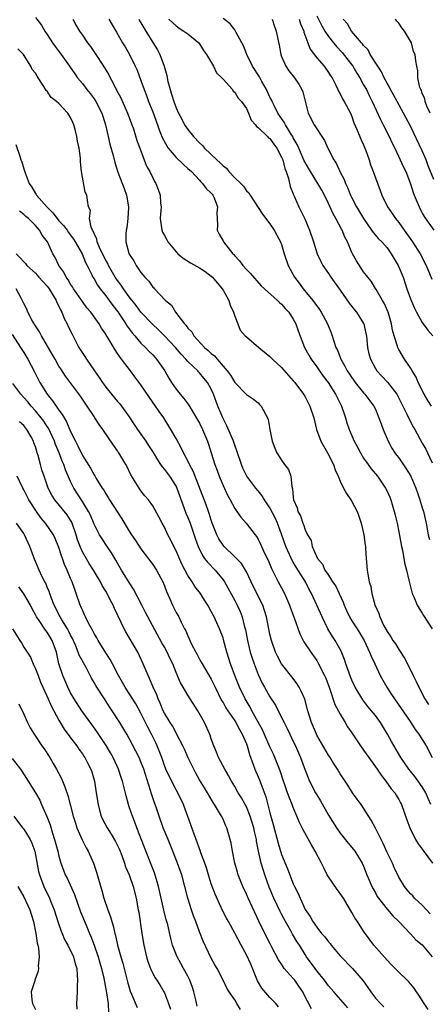
# Model space of a CAD drawing. Units: inches. Extents: x 2553000 to 2556000, y 1545000 to 1548000.
# Drawn here: x 2553102 to 2553172, y 1546209 to 1546377 of the extents above; entities that cross this region are included whole.
import ezdxf

# ---------------------------------------------------------------- set-up
doc = ezdxf.new("R2010")
doc.units = ezdxf.units.IN
doc.header["$MEASUREMENT"] = 0
doc.layers.add('LD25531545_2ft', color=142, linetype='Continuous')

msp = doc.modelspace()

# ---------------------------------------------------------------- linework, layer by layer
at = {"layer": 'LD25531545_2ft'}
for points, elevation in [([(2553105, 1546377.31), (2553106.01, 1546376.01), (2553106.62, 1546375), (2553107, 1546374.43), (2553107.9, 1546373), (2553108.35, 1546372.35), (2553109.37, 1546371), (2553110.8, 1546369), (2553111.7, 1546367.7), (2553112.19, 1546367), (2553113, 1546366.02), (2553113.76, 1546365), (2553114.32, 1546364.32), (2553115, 1546363.41), (2553115.28, 1546363), (2553116.32, 1546361), (2553116.49, 1546360.49), (2553116.96, 1546359), (2553117.42, 1546357), (2553117.71, 1546355.71), (2553118.24, 1546353.76), (2553118.54, 1546352.54), (2553119.07, 1546350.93), (2553120.12, 1546348.12), (2553120.51, 1546347), (2553120.88, 1546345), (2553120.86, 1546344.86), (2553120.78, 1546343), (2553120.58, 1546341.42), (2553120.46, 1546341), (2553120.43, 1546340.43), (2553120.42, 1546339), (2553120.92, 1546337.08), (2553121, 1546336.9), (2553121.79, 1546335.79), (2553122.16, 1546335), (2553123, 1546333.78), (2553123.64, 1546333), (2553124.33, 1546332.33), (2553125, 1546331.3), (2553125.17, 1546331.17), (2553125.31, 1546331), (2553127.19, 1546329), (2553128.23, 1546328.23), (2553128.9, 1546327), (2553130.41, 1546325), (2553130.72, 1546324.72), (2553131, 1546324.28), (2553131.67, 1546323.67), (2553132, 1546323), (2553133.86, 1546321), (2553134.48, 1546320.48), (2553135, 1546319.98), (2553135.56, 1546319.56), (2553135.99, 1546319), (2553137.73, 1546317), (2553138.27, 1546316.27), (2553139, 1546315.02), (2553141, 1546312.96), (2553142.18, 1546312.18), (2553143, 1546311.54), (2553143.25, 1546311.25), (2553143.54, 1546311), (2553144.59, 1546309), (2553144.72, 1546308.72), (2553144.99, 1546307), (2553145.37, 1546305), (2553145.82, 1546303.82), (2553146.19, 1546303), (2553147, 1546301.75), (2553147.51, 1546301), (2553148.18, 1546300.18), (2553148.55, 1546299), (2553148.74, 1546297.26), (2553148.88, 1546296.88), (2553149, 1546295.37), (2553149.05, 1546295), (2553149.64, 1546293.64), (2553149.79, 1546293), (2553150.25, 1546292.25), (2553150.64, 1546291), (2553150.76, 1546290.76), (2553151, 1546289.87), (2553151.43, 1546289), (2553152.03, 1546288.03), (2553152.23, 1546287), (2553153.1, 1546285), (2553154, 1546284), (2553154.4, 1546283), (2553155, 1546282.12), (2553155.71, 1546281), (2553156.23, 1546280.23), (2553156.81, 1546279), (2553157.5, 1546277.5), (2553157.68, 1546277), (2553158.08, 1546276.08), (2553158.61, 1546275), (2553159, 1546274.36), (2553159.88, 1546273), (2553161.08, 1546271), (2553162.02, 1546269), (2553162.29, 1546268.29), (2553162.93, 1546267), (2553163.83, 1546265), (2553164.94, 1546263), (2553165.78, 1546261.78), (2553166.27, 1546261), (2553167.4, 1546259.4), (2553167.66, 1546259), (2553169.03, 1546257), (2553169.81, 1546255.81), (2553170.4, 1546255), (2553171.65, 1546253), (2553172.67, 1546251)], 7778), ([(2553111.35, 1546377), (2553111.94, 1546375.94), (2553112.52, 1546375), (2553113, 1546374.32), (2553113.88, 1546373), (2553114.36, 1546372.36), (2553115.19, 1546371.19), (2553116.63, 1546369), (2553117.5, 1546367.5), (2553117.73, 1546367), (2553118.2, 1546366.2), (2553118.79, 1546365), (2553119.58, 1546363.58), (2553120.72, 1546361), (2553121.32, 1546359.32), (2553121.45, 1546359), (2553121.7, 1546358.3), (2553122.32, 1546356.32), (2553122.79, 1546355), (2553123.95, 1546351.95), (2553124.51, 1546351), (2553125, 1546349.96), (2553125.32, 1546349.32), (2553125.56, 1546349), (2553125.96, 1546347.96), (2553126.3, 1546347), (2553126.35, 1546345.65), (2553126.42, 1546345), (2553126.4, 1546344.4), (2553126.3, 1546343), (2553126.57, 1546341), (2553126.7, 1546340.7), (2553127, 1546340.09), (2553127.4, 1546339.39), (2553127.58, 1546339), (2553129, 1546337.3), (2553129.29, 1546337), (2553130.21, 1546336.21), (2553131.45, 1546335.45), (2553133, 1546334.56), (2553133.96, 1546333.96), (2553135, 1546333.19), (2553135.19, 1546333), (2553136.87, 1546331), (2553137, 1546330.79), (2553138.01, 1546329), (2553138.24, 1546328.24), (2553138.81, 1546327), (2553139, 1546326.36), (2553139.52, 1546325), (2553139.95, 1546323.95), (2553140.79, 1546323), (2553141, 1546322.79), (2553143.1, 1546321), (2553145, 1546319.46), (2553145.43, 1546319), (2553147, 1546317.58), (2553148.19, 1546316.19), (2553149, 1546315.32), (2553149.26, 1546315), (2553150.74, 1546313), (2553151, 1546312.55), (2553151.52, 1546311.52), (2553151.82, 1546311), (2553152.48, 1546309), (2553152.94, 1546307), (2553153.67, 1546305), (2553154.81, 1546303), (2553155.87, 1546301), (2553156.13, 1546300.13), (2553156.66, 1546299), (2553157, 1546298.15), (2553157.56, 1546297), (2553158.07, 1546296.07), (2553158.81, 1546295), (2553159, 1546294.7), (2553159.88, 1546293), (2553160.18, 1546292.18), (2553160.6, 1546291), (2553161.05, 1546289), (2553161.24, 1546287.24), (2553161.29, 1546287), (2553161.33, 1546286.67), (2553161.43, 1546285), (2553161.6, 1546283), (2553161.7, 1546282.3), (2553161.95, 1546281), (2553162.2, 1546280.2), (2553162.41, 1546279), (2553162.92, 1546277.08), (2553163.57, 1546275.57), (2553163.74, 1546275), (2553164.4, 1546273.6), (2553165, 1546272.5), (2553165.63, 1546271.63), (2553165.98, 1546271), (2553166.41, 1546270.41), (2553167, 1546269.42), (2553167.99, 1546267.99), (2553168.49, 1546267), (2553169.45, 1546265), (2553169.98, 1546263.98), (2553170.4, 1546263), (2553171.44, 1546261), (2553172.08, 1546260.08)], 7776), ([(2553117.53, 1546377), (2553118.06, 1546376.06), (2553118.81, 1546374.81), (2553119.83, 1546373), (2553120.29, 1546372.29), (2553121, 1546371.09), (2553122.03, 1546369), (2553122.33, 1546368.33), (2553123, 1546366.57), (2553123.54, 1546365), (2553123.97, 1546363.97), (2553124.3, 1546363), (2553125, 1546361.23), (2553125.82, 1546359), (2553126.12, 1546358.12), (2553126.7, 1546356.7), (2553127.39, 1546355.39), (2553127.66, 1546355), (2553129, 1546353.39), (2553130.23, 1546352.23), (2553131, 1546351.56), (2553131.62, 1546351), (2553133, 1546349.52), (2553133.24, 1546349.24), (2553133.51, 1546349), (2553134.12, 1546348.12), (2553135, 1546347.33), (2553135.14, 1546347.14), (2553135.27, 1546347), (2553135.47, 1546346.53), (2553136.04, 1546345), (2553135.96, 1546343.96), (2553136, 1546343), (2553136.08, 1546341.92), (2553136.02, 1546341), (2553136.34, 1546340.34), (2553137, 1546339.2), (2553137.1, 1546339), (2553138.68, 1546337), (2553138.84, 1546336.84), (2553139, 1546336.62), (2553139.79, 1546335.79), (2553140.38, 1546335), (2553141, 1546334.28), (2553141.66, 1546333.66), (2553143.53, 1546331.53), (2553146.29, 1546329), (2553146.65, 1546328.65), (2553147, 1546328.39), (2553147.62, 1546327.62), (2553148.21, 1546327), (2553149, 1546325.84), (2553149.45, 1546325), (2553149.85, 1546323.85), (2553150.9, 1546321), (2553151.66, 1546319.66), (2553152.02, 1546319), (2553153, 1546317.69), (2553153.47, 1546317), (2553154.11, 1546316.11), (2553154.93, 1546315), (2553156.22, 1546313), (2553156.47, 1546312.47), (2553157.24, 1546311), (2553157.67, 1546309.67), (2553157.93, 1546309), (2553158.14, 1546308.14), (2553158.53, 1546307), (2553159.39, 1546305), (2553159.96, 1546303.96), (2553160.44, 1546303), (2553161, 1546302.11), (2553161.75, 1546301), (2553162.27, 1546300.27), (2553163.35, 1546299), (2553164.75, 1546297), (2553165, 1546296.49), (2553165.45, 1546295.45), (2553165.62, 1546295), (2553166.22, 1546293), (2553166.38, 1546292.38), (2553166.7, 1546291), (2553167, 1546289.55), (2553167.46, 1546287), (2553167.62, 1546286.38), (2553167.88, 1546285), (2553168.03, 1546284.03), (2553168.33, 1546283), (2553168.74, 1546281.26), (2553168.8, 1546280.8), (2553169.21, 1546279.21), (2553169.29, 1546279), (2553169.56, 1546278.44), (2553170.15, 1546277), (2553170.45, 1546276.45), (2553171, 1546275.65), (2553171.23, 1546275.23), (2553172.71, 1546273)], 7774), ([(2553122.65, 1546377), (2553122.76, 1546376.76), (2553123, 1546376.39), (2553123.81, 1546375), (2553125, 1546373.06), (2553125.81, 1546371.81), (2553126.24, 1546371), (2553126.95, 1546369), (2553127.4, 1546367.4), (2553127.46, 1546367), (2553127.6, 1546366.4), (2553127.97, 1546365), (2553128.23, 1546364.23), (2553128.59, 1546363), (2553129, 1546361.87), (2553129.4, 1546361), (2553129.96, 1546359.96), (2553130.45, 1546359), (2553131, 1546358.19), (2553131.95, 1546357), (2553133, 1546355.9), (2553133.49, 1546355.49), (2553133.87, 1546355), (2553135.97, 1546353), (2553136.51, 1546352.51), (2553137, 1546351.98), (2553137.57, 1546351.57), (2553138.02, 1546351), (2553139, 1546349.95), (2553140.02, 1546349), (2553140.5, 1546348.5), (2553141, 1546347.72), (2553141.41, 1546347.41), (2553141.66, 1546347), (2553143.73, 1546343.73), (2553145, 1546342.11), (2553145.72, 1546341), (2553146.16, 1546340.16), (2553146.83, 1546339), (2553147, 1546338.58), (2553147.46, 1546337), (2553148.12, 1546335), (2553149.2, 1546333), (2553149.98, 1546331.98), (2553150.69, 1546331), (2553152.35, 1546329), (2553152.63, 1546328.63), (2553153, 1546328.08), (2553153.47, 1546327.47), (2553153.76, 1546327), (2553154.85, 1546325), (2553155.47, 1546323.47), (2553155.65, 1546323), (2553155.92, 1546322.08), (2553156.28, 1546321), (2553156.52, 1546320.52), (2553157.09, 1546319), (2553157.81, 1546317.81), (2553158.2, 1546317), (2553159.33, 1546315.33), (2553159.58, 1546315), (2553161, 1546313.24), (2553161.23, 1546313), (2553162.75, 1546311), (2553163, 1546310.47), (2553163.62, 1546309), (2553163.97, 1546307.97), (2553164.36, 1546307), (2553165.21, 1546305), (2553165.83, 1546303.83), (2553166.33, 1546303), (2553166.61, 1546302.61), (2553167, 1546302.13), (2553168.28, 1546300.28), (2553169.07, 1546299), (2553169.93, 1546297), (2553170.18, 1546296.18), (2553170.61, 1546295), (2553171, 1546293.65), (2553171.21, 1546293), (2553171.65, 1546291), (2553172, 1546289), (2553172.22, 1546288.22)], 7772), ([(2553127.77, 1546377), (2553128.41, 1546376.41), (2553129, 1546375.9), (2553129.51, 1546375.51), (2553130.34, 1546375), (2553131, 1546374.51), (2553132.86, 1546373), (2553133, 1546372.8), (2553133.66, 1546371.66), (2553134.2, 1546371), (2553135.35, 1546369), (2553135.89, 1546367.89), (2553136.81, 1546367), (2553137, 1546366.77), (2553138.6, 1546365), (2553138.75, 1546364.75), (2553139, 1546364.59), (2553139.57, 1546363.57), (2553140.14, 1546363), (2553141, 1546361.78), (2553141.33, 1546361), (2553141.78, 1546359.78), (2553142.53, 1546359), (2553142.69, 1546358.69), (2553143, 1546358.56), (2553144.6, 1546357), (2553144.79, 1546356.79), (2553145, 1546356.68), (2553145.68, 1546355.68), (2553146.21, 1546355), (2553147, 1546353.5), (2553147.19, 1546353), (2553147.54, 1546351.54), (2553147.76, 1546351), (2553148.18, 1546349.82), (2553148.46, 1546348.46), (2553149, 1546347.22), (2553149.05, 1546347.05), (2553149.16, 1546346.84), (2553149.96, 1546345), (2553150.95, 1546342.95), (2553151.76, 1546341), (2553152.42, 1546339), (2553153.05, 1546337), (2553153.67, 1546335.67), (2553154.02, 1546335), (2553155, 1546333.59), (2553155.38, 1546333), (2553157, 1546330.77), (2553158.55, 1546328.55), (2553159.42, 1546327.42), (2553159.77, 1546327), (2553161, 1546325.06), (2553161.03, 1546325), (2553161.4, 1546323.4), (2553161.46, 1546323), (2553161.65, 1546321), (2553161.91, 1546319.91), (2553162.15, 1546319), (2553163, 1546317.42), (2553163.26, 1546317), (2553164.09, 1546316.09), (2553165.06, 1546315.06), (2553166.68, 1546313), (2553166.79, 1546312.79), (2553167.7, 1546311), (2553168.38, 1546309.62), (2553168.76, 1546308.76), (2553169.44, 1546307.44), (2553169.73, 1546307), (2553171, 1546304.64), (2553171.62, 1546303.62), (2553171.92, 1546303), (2553172.67, 1546301.33)], 7770), ([(2553172.57, 1546311), (2553171.95, 1546311.95), (2553171.31, 1546313), (2553170.31, 1546315), (2553169.94, 1546315.94), (2553169.28, 1546317), (2553169, 1546317.52), (2553168, 1546319), (2553167, 1546320.63), (2553166.87, 1546320.87), (2553166.81, 1546321), (2553166.76, 1546321.24), (2553166.2, 1546323), (2553165.94, 1546323.94), (2553165.78, 1546325), (2553165.2, 1546327), (2553165.14, 1546327.14), (2553164.53, 1546328.53), (2553164.23, 1546329), (2553163.13, 1546330.87), (2553163.04, 1546331.04), (2553162.29, 1546332.29), (2553161.69, 1546333), (2553161, 1546333.92), (2553159.77, 1546335.77), (2553159.09, 1546337), (2553159, 1546337.18), (2553158.23, 1546339), (2553157.81, 1546339.81), (2553157.32, 1546341), (2553157.2, 1546341.2), (2553156.24, 1546343), (2553155.79, 1546343.79), (2553155, 1546345.55), (2553154.31, 1546347), (2553153.85, 1546347.85), (2553153.19, 1546349), (2553151.91, 1546351), (2553151, 1546352.57), (2553150.86, 1546352.86), (2553149.96, 1546355), (2553149.66, 1546355.66), (2553149, 1546356.79), (2553148.89, 1546357), (2553148.69, 1546357.31), (2553147.66, 1546359), (2553147.46, 1546359.46), (2553147, 1546360.08), (2553146.38, 1546361), (2553145.71, 1546362.29), (2553145.37, 1546363), (2553145.26, 1546363.26), (2553145, 1546363.71), (2553144.41, 1546365), (2553143.63, 1546366.37), (2553143.2, 1546367.2), (2553142.06, 1546369), (2553141.06, 1546371), (2553140.5, 1546372.5), (2553140.2, 1546373), (2553139.23, 1546374.77), (2553139.09, 1546375.09), (2553139, 1546375.19), (2553138.23, 1546376.23), (2553137, 1546377.16)], 7768), ([(2553145.4, 1546377), (2553145.77, 1546375.77), (2553146.07, 1546375), (2553146.37, 1546373.63), (2553146.56, 1546372.56), (2553146.87, 1546371), (2553147, 1546370.68), (2553147.71, 1546369), (2553148.22, 1546368.22), (2553149.21, 1546367), (2553149.92, 1546365.92), (2553150.45, 1546365), (2553150.61, 1546364.61), (2553151.56, 1546361), (2553152.57, 1546359), (2553153, 1546358.3), (2553153.87, 1546357), (2553154.31, 1546356.31), (2553154.91, 1546355), (2553155.9, 1546353), (2553156.34, 1546352.34), (2553156.96, 1546351), (2553157.68, 1546349.68), (2553157.92, 1546349), (2553158.27, 1546348.27), (2553158.77, 1546347), (2553159, 1546346.53), (2553159.78, 1546345), (2553160.95, 1546343), (2553162.36, 1546341), (2553162.61, 1546340.61), (2553163.56, 1546339.56), (2553164.1, 1546339), (2553165, 1546337.97), (2553165.72, 1546337), (2553166.9, 1546335), (2553167.72, 1546333), (2553168.38, 1546331), (2553169, 1546329.31), (2553169.68, 1546327.68), (2553170.03, 1546327), (2553171, 1546325.24), (2553171.17, 1546325), (2553171.97, 1546323.97), (2553172.78, 1546323)], 7766), ([(2553150, 1546377), (2553150.23, 1546376.23), (2553150.77, 1546375), (2553150.81, 1546374.81), (2553151.5, 1546373), (2553151.89, 1546371.89), (2553153, 1546370.45), (2553154.26, 1546369), (2553155, 1546367.95), (2553155.35, 1546367.35), (2553155.61, 1546367), (2553156.25, 1546365.75), (2553156.6, 1546365), (2553156.71, 1546364.71), (2553157, 1546364.27), (2553157.4, 1546363.4), (2553157.67, 1546363), (2553158.74, 1546361), (2553159, 1546360.41), (2553159.35, 1546359.35), (2553159.92, 1546358.08), (2553160.53, 1546356.53), (2553161, 1546355.55), (2553161.23, 1546355), (2553161.37, 1546354.63), (2553161.93, 1546353), (2553162.18, 1546352.18), (2553162.64, 1546351), (2553163.8, 1546347.8), (2553164.11, 1546347), (2553165.09, 1546345), (2553165.87, 1546343.87), (2553166.44, 1546343), (2553167, 1546342.32), (2553167.9, 1546341), (2553169.33, 1546339), (2553170.67, 1546337), (2553171.68, 1546335), (2553172.64, 1546332.64)], 7764), ([(2553153, 1546377.57), (2553153.87, 1546375.87), (2553154.37, 1546375), (2553155, 1546374.05), (2553155.83, 1546373), (2553156.35, 1546372.35), (2553157.34, 1546371.34), (2553159.14, 1546369), (2553159.83, 1546367.83), (2553160.35, 1546367), (2553161, 1546365.84), (2553161.47, 1546365), (2553161.97, 1546363.97), (2553162.48, 1546363), (2553163.88, 1546359.88), (2553164.35, 1546359), (2553165.35, 1546357), (2553165.86, 1546355.86), (2553166.3, 1546355), (2553167.26, 1546353), (2553167.79, 1546351.79), (2553168.18, 1546351), (2553169, 1546348.93), (2553169.47, 1546347.47), (2553169.65, 1546347), (2553170.45, 1546345), (2553171, 1546343.92), (2553171.32, 1546343.32), (2553171.53, 1546343), (2553172.99, 1546341)], 7762), ([(2553173, 1546349.65), (2553172.02, 1546352.02), (2553171.65, 1546353), (2553171, 1546354.57), (2553169, 1546358.77), (2553167.82, 1546361), (2553166.7, 1546363), (2553166.11, 1546364.11), (2553165.61, 1546365), (2553165.42, 1546365.43), (2553165, 1546366.12), (2553164.53, 1546367), (2553164.06, 1546368.06), (2553163.4, 1546369), (2553162.13, 1546371), (2553161.77, 1546371.77), (2553161, 1546372.52), (2553160.82, 1546372.82), (2553160.63, 1546373), (2553158.95, 1546375), (2553158.23, 1546376.23), (2553157.48, 1546377)], 7760), ([(2553172.35, 1546361), (2553171.8, 1546362.2), (2553171.51, 1546363), (2553171.45, 1546363.45), (2553171, 1546364.38), (2553170.85, 1546364.85), (2553170.76, 1546365), (2553170.61, 1546365.39), (2553170.27, 1546367), (2553170.22, 1546368.22), (2553170.05, 1546369), (2553169.9, 1546369.9), (2553169.78, 1546371), (2553169.51, 1546371.51), (2553169.14, 1546373), (2553168, 1546375), (2553167.52, 1546375.52), (2553167, 1546376.34), (2553166.67, 1546376.67), (2553166.46, 1546377)], 7758), ([(2553172.44, 1546243), (2553172.01, 1546244.01), (2553171.61, 1546245), (2553171, 1546245.99), (2553170.28, 1546247), (2553169.75, 1546247.75), (2553169, 1546248.69), (2553168.74, 1546249), (2553167.35, 1546251), (2553165.73, 1546253.73), (2553165.06, 1546255), (2553163.85, 1546257), (2553163, 1546258.16), (2553162.35, 1546259), (2553161.73, 1546259.73), (2553160.84, 1546260.84), (2553159.54, 1546263), (2553159, 1546264.2), (2553158.77, 1546264.77), (2553157.98, 1546267), (2553157.74, 1546267.74), (2553157.15, 1546269.15), (2553156.14, 1546271), (2553155.69, 1546271.69), (2553154.9, 1546273), (2553153.91, 1546275), (2553153.04, 1546277), (2553152.12, 1546279), (2553151.69, 1546279.69), (2553151.05, 1546281), (2553149.49, 1546283.49), (2553149, 1546284.34), (2553148.74, 1546284.74), (2553148.36, 1546285.64), (2553147.74, 1546287), (2553147, 1546289.15), (2553146.28, 1546291), (2553145.89, 1546291.89), (2553145, 1546293.63), (2553144.06, 1546295), (2553143.68, 1546295.68), (2553143, 1546296.52), (2553142.59, 1546297), (2553141.07, 1546299), (2553141, 1546299.12), (2553140.38, 1546300.38), (2553140.14, 1546301), (2553139.36, 1546303.36), (2553139, 1546304.32), (2553138.77, 1546305), (2553137.63, 1546307.63), (2553136.97, 1546308.97), (2553136.14, 1546311), (2553135.39, 1546313), (2553135, 1546313.87), (2553134.35, 1546315), (2553133.75, 1546315.75), (2553133, 1546316.66), (2553132.82, 1546316.82), (2553132.68, 1546317), (2553131, 1546318.58), (2553130.66, 1546319), (2553129.86, 1546319.86), (2553128.9, 1546321), (2553127, 1546322.99), (2553125.99, 1546323.99), (2553124.97, 1546324.97), (2553123, 1546327), (2553122.16, 1546328.16), (2553121, 1546329.66), (2553120.01, 1546331), (2553119.61, 1546331.61), (2553119, 1546332.4), (2553118.61, 1546333), (2553117.48, 1546335), (2553117.33, 1546335.33), (2553117, 1546335.89), (2553116.63, 1546336.63), (2553115.94, 1546338.06), (2553115.55, 1546339), (2553115.49, 1546339.49), (2553115, 1546340.42), (2553114.85, 1546340.85), (2553114.74, 1546341), (2553114.5, 1546341.5), (2553114.23, 1546343), (2553114.38, 1546344.38), (2553114.04, 1546345), (2553113.86, 1546346.14), (2553113.78, 1546347), (2553113.49, 1546347.48), (2553112.86, 1546351), (2553112.67, 1546352.67), (2553112.69, 1546353), (2553112.67, 1546353.33), (2553112.46, 1546355), (2553112.18, 1546356.18), (2553112.06, 1546357), (2553111.78, 1546358.22), (2553111.55, 1546359), (2553111.37, 1546359.37), (2553111, 1546360.27), (2553110.69, 1546360.69), (2553110.54, 1546361), (2553109, 1546362.63), (2553108.6, 1546363), (2553107.67, 1546363.67), (2553107, 1546364.71), (2553106.84, 1546364.84), (2553106.44, 1546365.56), (2553105.47, 1546367), (2553105.27, 1546367.27), (2553105, 1546367.8), (2553104.46, 1546368.46), (2553104.2, 1546369), (2553102.96, 1546371), (2553101.98, 1546371.98)], 7780), ([(2553101.66, 1546355.66), (2553102.33, 1546353.67), (2553102.51, 1546353), (2553102.66, 1546352.66), (2553103, 1546351.48), (2553103.13, 1546351.13), (2553103.22, 1546350.78), (2553103.9, 1546349), (2553104.37, 1546348.37), (2553105, 1546347.25), (2553105.1, 1546347.1), (2553105.15, 1546347), (2553106.92, 1546345), (2553107.97, 1546343.97), (2553108.69, 1546343), (2553109, 1546342.63), (2553109.79, 1546341.79), (2553110.38, 1546341), (2553110.63, 1546340.63), (2553111, 1546340.17), (2553111.49, 1546339.49), (2553111.79, 1546339), (2553112.95, 1546337), (2553113.52, 1546335.52), (2553113.8, 1546335), (2553114.62, 1546333.38), (2553114.79, 1546333), (2553115, 1546332.69), (2553115.61, 1546331.61), (2553116.04, 1546331), (2553117, 1546329.79), (2553117.6, 1546329), (2553118.18, 1546328.18), (2553119.07, 1546327.07), (2553120.41, 1546325), (2553120.62, 1546324.62), (2553121.49, 1546323.49), (2553121.94, 1546323), (2553123, 1546321.75), (2553123.78, 1546321), (2553124.35, 1546320.35), (2553125, 1546319.71), (2553125.34, 1546319.34), (2553125.67, 1546319), (2553126.22, 1546318.22), (2553127.06, 1546317), (2553127.74, 1546315.74), (2553128.21, 1546315), (2553129, 1546313.88), (2553129.71, 1546313), (2553130.31, 1546312.31), (2553131.16, 1546311.16), (2553132.67, 1546308.67), (2553133, 1546308.05), (2553133.49, 1546307), (2553134.33, 1546305), (2553134.51, 1546304.51), (2553135, 1546303), (2553135.6, 1546301), (2553135.99, 1546299.99), (2553136.33, 1546299), (2553137, 1546297.46), (2553137.78, 1546295.78), (2553138.22, 1546295), (2553139, 1546293.5), (2553139.38, 1546293), (2553140.02, 1546292.02), (2553140.95, 1546291), (2553142.48, 1546289), (2553142.73, 1546288.73), (2553143, 1546288.29), (2553143.42, 1546287.42), (2553144.09, 1546285.91), (2553144.68, 1546284.68), (2553145.26, 1546283.27), (2553145.87, 1546282.13), (2553146.44, 1546281), (2553147, 1546279.96), (2553147.49, 1546279), (2553148.35, 1546277), (2553148.51, 1546276.51), (2553149.16, 1546274.84), (2553150.11, 1546272.11), (2553150.78, 1546270.78), (2553151.98, 1546269), (2553153, 1546267.54), (2553153.21, 1546267.21), (2553154.33, 1546265), (2553154.53, 1546264.53), (2553155.16, 1546262.84), (2553156.08, 1546260.08), (2553157, 1546258.38), (2553157.85, 1546257), (2553158.27, 1546256.27), (2553159, 1546255.21), (2553160.46, 1546253), (2553161, 1546252.29), (2553161.88, 1546251), (2553163.33, 1546249), (2553163.98, 1546247.98), (2553164.81, 1546247), (2553165.69, 1546245.69), (2553166.32, 1546245), (2553166.56, 1546244.56), (2553167, 1546243.82), (2553167.28, 1546243.28), (2553167.44, 1546243), (2553168.35, 1546240.35), (2553168.88, 1546239), (2553169.84, 1546237), (2553170.28, 1546236.28), (2553171, 1546235.37), (2553171.14, 1546235.14), (2553172.77, 1546233)], 7782), ([(2553172.34, 1546224.34), (2553171, 1546225.83), (2553169.69, 1546227), (2553169.38, 1546227.38), (2553169, 1546227.77), (2553168.45, 1546228.45), (2553167.95, 1546229), (2553167, 1546230.57), (2553166.23, 1546232.23), (2553165.91, 1546233), (2553165, 1546234.82), (2553164.33, 1546236.33), (2553163.97, 1546237), (2553163, 1546238.98), (2553162.3, 1546240.3), (2553161, 1546242.38), (2553160.55, 1546243), (2553159.92, 1546243.92), (2553159.12, 1546245), (2553158.31, 1546246.31), (2553157.82, 1546247), (2553157, 1546248.24), (2553156.55, 1546249), (2553155.76, 1546250.24), (2553155.27, 1546251), (2553155, 1546251.39), (2553153, 1546254.85), (2553152.93, 1546255), (2553152.1, 1546257), (2553151.49, 1546259), (2553150.95, 1546260.95), (2553150.36, 1546262.36), (2553150, 1546263), (2553149.62, 1546263.62), (2553149, 1546264.48), (2553147.01, 1546267.01), (2553146.31, 1546268.31), (2553145.98, 1546269), (2553145.25, 1546271), (2553145, 1546272.04), (2553144.42, 1546275), (2553144.09, 1546276.09), (2553143.77, 1546277), (2553142.76, 1546279), (2553141.8, 1546281), (2553141, 1546282.72), (2553140.85, 1546283), (2553140.13, 1546284.13), (2553139, 1546285.28), (2553137.21, 1546287), (2553137, 1546287.26), (2553136.31, 1546288.31), (2553135.96, 1546289), (2553135.17, 1546291), (2553135, 1546291.5), (2553134.66, 1546292.66), (2553134.52, 1546293), (2553134.14, 1546294.14), (2553131.88, 1546299.88), (2553131.29, 1546301), (2553131, 1546301.62), (2553130.26, 1546303), (2553129.87, 1546303.87), (2553129, 1546305.47), (2553128.11, 1546307), (2553126.88, 1546309), (2553126.09, 1546310.09), (2553125.49, 1546311), (2553124.43, 1546312.43), (2553123, 1546314.59), (2553121.98, 1546315.98), (2553121.21, 1546317), (2553119.67, 1546319), (2553119.37, 1546319.37), (2553119, 1546319.99), (2553118.59, 1546320.59), (2553117.4, 1546322.6), (2553117.08, 1546323.08), (2553117, 1546323.25), (2553116.29, 1546324.29), (2553115.88, 1546325), (2553114.46, 1546327), (2553113.78, 1546327.78), (2553113, 1546328.84), (2553111.51, 1546331), (2553111.32, 1546331.32), (2553111, 1546331.78), (2553110.56, 1546332.56), (2553110.21, 1546333), (2553109.82, 1546333.82), (2553108.96, 1546335), (2553108.33, 1546336.33), (2553107.94, 1546337), (2553107.03, 1546339), (2553106.15, 1546340.15), (2553105.69, 1546341), (2553105, 1546341.79), (2553103.81, 1546343), (2553103.37, 1546343.37), (2553103, 1546343.71), (2553102.28, 1546344.28)], 7784), ([(2553101.7, 1546337), (2553102.35, 1546336.35), (2553103, 1546335.59), (2553103.3, 1546335.3), (2553103.53, 1546335), (2553105, 1546333.65), (2553105.59, 1546333), (2553106.23, 1546332.23), (2553107, 1546331.43), (2553107.33, 1546331), (2553107.87, 1546330.13), (2553108.54, 1546329), (2553108.65, 1546328.65), (2553109, 1546328.05), (2553109.32, 1546327.32), (2553109.51, 1546327), (2553109.91, 1546325.91), (2553110.42, 1546325), (2553110.59, 1546324.59), (2553111.24, 1546323.24), (2553112.41, 1546321), (2553112.64, 1546320.64), (2553113.43, 1546319.43), (2553113.7, 1546319), (2553115.05, 1546317), (2553115.86, 1546315.86), (2553116.43, 1546315), (2553117, 1546314.21), (2553117.98, 1546313), (2553119, 1546311.79), (2553119.37, 1546311.37), (2553121, 1546309.14), (2553121.86, 1546307.86), (2553122.41, 1546307), (2553123.82, 1546305), (2553124.29, 1546304.29), (2553125.07, 1546303.07), (2553125.81, 1546301.81), (2553126.36, 1546301), (2553126.61, 1546300.61), (2553127, 1546300.17), (2553127.86, 1546299), (2553129, 1546297.24), (2553129.12, 1546297), (2553130.34, 1546293.66), (2553130.68, 1546292.69), (2553131, 1546291.96), (2553131.37, 1546291), (2553132.29, 1546288.29), (2553132.75, 1546287), (2553133.5, 1546285.5), (2553133.86, 1546285), (2553134.33, 1546284.33), (2553135.64, 1546283), (2553137, 1546281.33), (2553137.23, 1546281), (2553139, 1546277.82), (2553139.43, 1546277), (2553139.92, 1546275.92), (2553140.28, 1546275), (2553140.68, 1546273.32), (2553140.82, 1546272.82), (2553141.16, 1546271), (2553141.65, 1546269), (2553141.96, 1546267.96), (2553142.29, 1546267), (2553143, 1546265.16), (2553143.7, 1546263.7), (2553144.08, 1546263), (2553145, 1546261.38), (2553145.94, 1546259.94), (2553146.44, 1546259), (2553147.42, 1546257), (2553147.95, 1546255.95), (2553148.38, 1546255), (2553149, 1546253.75), (2553149.35, 1546253), (2553150.22, 1546251), (2553151, 1546248.83), (2553151.75, 1546247), (2553152.79, 1546245), (2553153, 1546244.62), (2553153.63, 1546243.63), (2553155, 1546241.17), (2553156.36, 1546239), (2553157, 1546238.07), (2553158.37, 1546236.37), (2553159, 1546235.64), (2553159.51, 1546235), (2553160.73, 1546233), (2553161, 1546232.44), (2553161.54, 1546231), (2553161.94, 1546230.06), (2553162.41, 1546229), (2553162.61, 1546228.61), (2553163, 1546227.92), (2553163.31, 1546227.31), (2553163.51, 1546227), (2553165, 1546225.1), (2553165.98, 1546223.98), (2553166.98, 1546223), (2553169, 1546220.94), (2553169.92, 1546219.92), (2553171, 1546219.02), (2553172.72, 1546217)], 7786), ([(2553172.03, 1546208.03), (2553171.31, 1546209), (2553170.44, 1546210.44), (2553170.02, 1546211), (2553169.63, 1546211.63), (2553169, 1546212.4), (2553168.72, 1546212.72), (2553166.69, 1546214.69), (2553166.4, 1546215), (2553165.7, 1546215.7), (2553165, 1546216.42), (2553162.75, 1546219), (2553161, 1546221.39), (2553159.94, 1546223), (2553159.55, 1546223.55), (2553159, 1546224.58), (2553157.57, 1546227), (2553157, 1546227.8), (2553156.47, 1546228.47), (2553155, 1546230.67), (2553154.8, 1546231), (2553154.18, 1546232.18), (2553153.79, 1546233), (2553152.75, 1546235), (2553152.08, 1546236.08), (2553150.66, 1546238.66), (2553150.01, 1546240.01), (2553149.62, 1546241), (2553149, 1546242.47), (2553148.81, 1546243), (2553148.27, 1546244.27), (2553148.03, 1546245), (2553147.49, 1546246.51), (2553147.3, 1546247), (2553146.73, 1546248.73), (2553145.86, 1546251), (2553145.59, 1546251.59), (2553145, 1546252.83), (2553143.72, 1546255.72), (2553141.93, 1546259), (2553141.62, 1546259.62), (2553140.81, 1546261), (2553139.84, 1546263), (2553139.59, 1546263.59), (2553139, 1546265), (2553138.28, 1546267), (2553137.68, 1546269), (2553137.1, 1546271.1), (2553137, 1546271.42), (2553136.4, 1546273), (2553135.49, 1546275), (2553135, 1546275.94), (2553134.4, 1546277), (2553133.86, 1546277.86), (2553133.14, 1546279), (2553132.21, 1546280.21), (2553131.72, 1546281), (2553131, 1546282.1), (2553130, 1546284), (2553129, 1546286.26), (2553128.62, 1546287), (2553128.09, 1546288.09), (2553127.61, 1546289), (2553127, 1546290.34), (2553126.63, 1546291), (2553126.07, 1546292.07), (2553125.36, 1546293.36), (2553125, 1546293.97), (2553124.26, 1546295), (2553123.68, 1546295.68), (2553123, 1546296.55), (2553122.67, 1546297), (2553121.28, 1546299.28), (2553120.64, 1546300.64), (2553120.44, 1546301), (2553119.23, 1546303), (2553119.13, 1546303.13), (2553119, 1546303.35), (2553118.31, 1546304.31), (2553116.5, 1546307), (2553115.85, 1546307.85), (2553115.14, 1546309), (2553115, 1546309.19), (2553113.82, 1546311), (2553113.47, 1546311.47), (2553112.66, 1546312.66), (2553110.12, 1546316.12), (2553109.32, 1546317.32), (2553109, 1546317.81), (2553108.34, 1546319), (2553107.87, 1546319.87), (2553106.02, 1546323), (2553105.69, 1546323.69), (2553105, 1546324.68), (2553104.5, 1546325.5), (2553103.71, 1546327), (2553103.52, 1546327.52), (2553103, 1546328.48), (2553102.85, 1546328.85), (2553102.49, 1546329.51), (2553101.71, 1546331)], 7788), ([(2553101, 1546323.19), (2553102.43, 1546321), (2553103, 1546320.11), (2553103.67, 1546319), (2553104.83, 1546316.83), (2553105.76, 1546315), (2553107, 1546313), (2553107.91, 1546311.91), (2553108.5, 1546311), (2553109, 1546310.28), (2553109.57, 1546309.57), (2553109.87, 1546309), (2553110.32, 1546308.32), (2553111, 1546306.65), (2553111.81, 1546305), (2553112.23, 1546304.23), (2553113, 1546302.58), (2553114.37, 1546300.37), (2553115, 1546299.23), (2553115.1, 1546299.1), (2553115.38, 1546298.62), (2553116.4, 1546297), (2553116.64, 1546296.64), (2553117, 1546296.02), (2553117.4, 1546295.4), (2553117.63, 1546295), (2553119.75, 1546291.75), (2553121, 1546289.62), (2553121.4, 1546289), (2553122.05, 1546288.05), (2553123, 1546286.62), (2553125, 1546283.97), (2553125.64, 1546283), (2553126.71, 1546281), (2553127, 1546280.3), (2553127.34, 1546279.34), (2553127.91, 1546278.09), (2553128.38, 1546277), (2553129, 1546275.77), (2553129.44, 1546275), (2553129.87, 1546274.13), (2553130.45, 1546273), (2553130.65, 1546272.65), (2553131, 1546271.77), (2553131.65, 1546270.35), (2553132.34, 1546269), (2553132.59, 1546268.59), (2553133, 1546267.8), (2553133.3, 1546267.3), (2553133.44, 1546267), (2553135, 1546264.39), (2553135.65, 1546263), (2553136.76, 1546260.76), (2553137, 1546260.38), (2553137.49, 1546259.49), (2553137.8, 1546259), (2553139, 1546257.27), (2553139.17, 1546257), (2553139.79, 1546255.79), (2553140.29, 1546255), (2553141, 1546253.32), (2553141.12, 1546253), (2553141.51, 1546251.51), (2553142.16, 1546249.84), (2553142.44, 1546249), (2553143, 1546247.72), (2553143.2, 1546247.2), (2553143.43, 1546246.57), (2553144.29, 1546244.29), (2553145, 1546241.58), (2553145.57, 1546239.57), (2553146.41, 1546236.41), (2553147, 1546234.47), (2553148.02, 1546232.02), (2553149, 1546229.43), (2553149.2, 1546229), (2553149.82, 1546227.82), (2553150.14, 1546227), (2553151, 1546225.06), (2553151.88, 1546223.88), (2553152.33, 1546223), (2553153, 1546222.05), (2553153.83, 1546221), (2553154.39, 1546220.39), (2553155, 1546219.54), (2553155.26, 1546219.26), (2553155.43, 1546219), (2553157, 1546217.16), (2553159.08, 1546215), (2553160.9, 1546212.9), (2553161.73, 1546211.73), (2553162.21, 1546211), (2553163, 1546209.94), (2553163.9, 1546209), (2553164.47, 1546208.47)], 7790), ([(2553158.31, 1546208.31), (2553155.9, 1546211), (2553155, 1546212.05), (2553154.31, 1546213), (2553153, 1546214.62), (2553152.71, 1546215), (2553151.25, 1546217), (2553151, 1546217.37), (2553150.03, 1546219), (2553149.62, 1546219.62), (2553148.87, 1546220.87), (2553148.55, 1546221.45), (2553147.64, 1546223), (2553147, 1546224.25), (2553146.73, 1546224.73), (2553146.28, 1546225.72), (2553145.68, 1546227), (2553144.9, 1546228.9), (2553144.15, 1546231), (2553143.87, 1546231.87), (2553143.54, 1546233), (2553143.05, 1546235.05), (2553142.73, 1546236.73), (2553142.69, 1546237), (2553142.37, 1546238.37), (2553142.24, 1546239), (2553141.64, 1546241), (2553141, 1546242.59), (2553140.78, 1546243), (2553140.13, 1546244.13), (2553139.59, 1546245), (2553139, 1546246.05), (2553138.44, 1546247), (2553137.96, 1546247.96), (2553137.29, 1546249), (2553136.21, 1546251), (2553135.9, 1546251.9), (2553135.43, 1546253), (2553135, 1546254.18), (2553134.8, 1546254.8), (2553133.84, 1546257), (2553132.73, 1546259), (2553131, 1546261.67), (2553130.19, 1546263), (2553129.75, 1546263.75), (2553129, 1546265.54), (2553128.42, 1546267), (2553127.94, 1546267.94), (2553127.47, 1546269), (2553127, 1546269.86), (2553126.57, 1546270.57), (2553124.17, 1546275), (2553123.78, 1546275.78), (2553123.12, 1546277), (2553121.75, 1546279.75), (2553121, 1546280.86), (2553119.69, 1546283), (2553119, 1546284.18), (2553118.71, 1546284.71), (2553117.97, 1546285.97), (2553117.26, 1546287), (2553116.36, 1546288.36), (2553115.95, 1546289), (2553115, 1546290.81), (2553114.36, 1546292.36), (2553114.04, 1546293), (2553113, 1546294.68), (2553111.53, 1546297), (2553111, 1546298.11), (2553110.13, 1546300.13), (2553109.84, 1546301), (2553109.58, 1546301.58), (2553109.03, 1546303), (2553108.42, 1546304.42), (2553108.23, 1546305), (2553107.21, 1546307.21), (2553107, 1546307.5), (2553106.41, 1546308.41), (2553105.98, 1546309), (2553105, 1546310.2), (2553104.24, 1546311), (2553103.69, 1546311.69), (2553103, 1546312.46), (2553102.49, 1546313), (2553101.13, 1546314.87)], 7792), ([(2553152.13, 1546208.13), (2553150.73, 1546210.73), (2553150.6, 1546211), (2553149.96, 1546211.96), (2553149.23, 1546213), (2553149, 1546213.3), (2553147.46, 1546215), (2553147.26, 1546215.26), (2553147, 1546215.72), (2553146.46, 1546216.46), (2553145.36, 1546218.64), (2553145.1, 1546219.1), (2553144.43, 1546220.43), (2553143.1, 1546223.1), (2553141.3, 1546227), (2553141, 1546227.71), (2553140.4, 1546229), (2553139.6, 1546231), (2553139.45, 1546231.45), (2553139.01, 1546233), (2553138.62, 1546235), (2553138.38, 1546236.38), (2553138.24, 1546237), (2553137.66, 1546239), (2553137.44, 1546239.44), (2553137, 1546240.47), (2553136.75, 1546241), (2553136.43, 1546241.57), (2553135.57, 1546243), (2553135.34, 1546243.34), (2553134.57, 1546244.57), (2553134.34, 1546245), (2553133.82, 1546245.82), (2553133, 1546247.21), (2553132.36, 1546248.36), (2553132.02, 1546249), (2553131.06, 1546250.94), (2553130.41, 1546252.41), (2553130.13, 1546253), (2553129.08, 1546255.08), (2553129, 1546255.2), (2553128.39, 1546256.39), (2553127.97, 1546257), (2553127, 1546258.57), (2553126.79, 1546259), (2553126.27, 1546260.27), (2553125.93, 1546261), (2553125.68, 1546261.68), (2553125.06, 1546263), (2553124.47, 1546264.47), (2553124.2, 1546265), (2553123.38, 1546267), (2553122.44, 1546269), (2553121, 1546271.51), (2553120.44, 1546272.44), (2553120.14, 1546273), (2553119.12, 1546275.12), (2553119, 1546275.39), (2553118.46, 1546276.46), (2553118.24, 1546277), (2553117.79, 1546277.79), (2553117.23, 1546279), (2553117, 1546279.4), (2553116.38, 1546280.38), (2553116.07, 1546281), (2553114.89, 1546283), (2553114.15, 1546284.15), (2553113, 1546286.1), (2553112.6, 1546287), (2553112.18, 1546288.18), (2553111.95, 1546289), (2553111.28, 1546291), (2553111.2, 1546291.19), (2553111, 1546291.52), (2553110.42, 1546292.42), (2553108.3, 1546295), (2553107.81, 1546295.81), (2553107.18, 1546297), (2553106.46, 1546299), (2553106.11, 1546300.11), (2553105.85, 1546301), (2553105.46, 1546302.54), (2553105.31, 1546303), (2553105.22, 1546303.22), (2553105, 1546304.02), (2553104.74, 1546304.74), (2553104.66, 1546305), (2553104.28, 1546305.72), (2553103.55, 1546307), (2553103, 1546307.67), (2553102.29, 1546308.29)], 7794), ([(2553146.47, 1546208.47), (2553145.99, 1546209), (2553145, 1546210.06), (2553143.65, 1546211.65), (2553142.9, 1546212.9), (2553142.29, 1546214.29), (2553141.73, 1546215.73), (2553141, 1546217.33), (2553140.11, 1546219), (2553139, 1546221.04), (2553137.91, 1546223), (2553137.6, 1546223.6), (2553136.92, 1546224.92), (2553135.66, 1546227.66), (2553135, 1546229.44), (2553134.61, 1546230.61), (2553134.16, 1546232.16), (2553133.88, 1546233), (2553133.23, 1546234.77), (2553133.13, 1546235.13), (2553133, 1546235.43), (2553132.59, 1546236.59), (2553132.42, 1546237), (2553132.07, 1546237.93), (2553131.52, 1546239.52), (2553130.23, 1546243), (2553129.28, 1546245), (2553129, 1546245.5), (2553127.8, 1546247.8), (2553127.27, 1546249), (2553127, 1546249.66), (2553126.54, 1546251), (2553126.13, 1546252.13), (2553125.78, 1546253), (2553125.54, 1546253.54), (2553124.8, 1546255), (2553124.17, 1546256.17), (2553123, 1546258.6), (2553122.15, 1546260.15), (2553121, 1546261.94), (2553120.28, 1546263), (2553119.83, 1546263.83), (2553119.15, 1546265), (2553118.13, 1546267), (2553117.74, 1546267.74), (2553117, 1546268.85), (2553115.67, 1546271), (2553115.44, 1546271.44), (2553115, 1546272.15), (2553114.73, 1546272.73), (2553114.06, 1546273.94), (2553113.55, 1546275), (2553113.39, 1546275.39), (2553113, 1546276.16), (2553112.76, 1546276.76), (2553112.64, 1546277), (2553111.96, 1546279), (2553111.69, 1546279.69), (2553111.25, 1546281), (2553111, 1546281.56), (2553110.39, 1546283), (2553109.95, 1546283.95), (2553109.59, 1546285), (2553109.43, 1546285.43), (2553109, 1546286.86), (2553108.37, 1546288.37), (2553108.06, 1546289), (2553106.71, 1546291), (2553105.94, 1546291.94), (2553105.18, 1546293), (2553103.88, 1546295), (2553103, 1546296.7), (2553102.83, 1546297), (2553101.85, 1546299)], 7796), ([(2553140, 1546208), (2553139.36, 1546209), (2553139, 1546209.63), (2553138.05, 1546211), (2553137.67, 1546211.67), (2553137.01, 1546213), (2553135.98, 1546215), (2553135.61, 1546215.61), (2553135, 1546216.75), (2553133.64, 1546219.64), (2553133, 1546221.28), (2553132.37, 1546223), (2553131.99, 1546223.99), (2553131.64, 1546225), (2553131.02, 1546227), (2553130.5, 1546229), (2553129.95, 1546231), (2553129.7, 1546231.7), (2553129.26, 1546233), (2553128.46, 1546235), (2553127.62, 1546237), (2553126.8, 1546239), (2553126.1, 1546241), (2553125.66, 1546242.34), (2553125.43, 1546243), (2553125.3, 1546243.3), (2553124.79, 1546244.79), (2553124.64, 1546245.36), (2553123.47, 1546249), (2553123, 1546250.26), (2553122.68, 1546251), (2553122.12, 1546252.12), (2553121, 1546254.26), (2553120.59, 1546255), (2553119.41, 1546257), (2553118.1, 1546259), (2553117.65, 1546259.65), (2553116.75, 1546261), (2553115.45, 1546263), (2553115.28, 1546263.28), (2553115, 1546263.8), (2553114.55, 1546264.55), (2553113.62, 1546266.38), (2553112.48, 1546268.48), (2553112.3, 1546269), (2553111.82, 1546270.18), (2553111.31, 1546271.31), (2553111, 1546271.9), (2553110.64, 1546272.64), (2553110.44, 1546273), (2553109.47, 1546274.53), (2553109.19, 1546275), (2553108.19, 1546277), (2553107.68, 1546278.32), (2553107.34, 1546279.34), (2553107, 1546280.1), (2553106.74, 1546280.74), (2553106.58, 1546281), (2553106.14, 1546281.86), (2553105.6, 1546283), (2553104.84, 1546284.84), (2553104.04, 1546287), (2553103.14, 1546289), (2553103, 1546289.23), (2553101.76, 1546291)], 7798), ([(2553132.6, 1546208.6), (2553132.36, 1546209.64), (2553132.02, 1546211), (2553131.78, 1546211.78), (2553131.34, 1546213), (2553131, 1546213.69), (2553130.27, 1546215), (2553129.83, 1546215.83), (2553129.16, 1546217), (2553128.4, 1546219), (2553128.11, 1546220.11), (2553127.57, 1546222.43), (2553127.42, 1546223), (2553127.32, 1546223.32), (2553126.93, 1546224.93), (2553126.46, 1546227), (2553126, 1546229), (2553125.79, 1546229.79), (2553125.31, 1546231.31), (2553124.76, 1546232.76), (2553123.63, 1546235.63), (2553122.32, 1546239), (2553121.97, 1546239.97), (2553121.53, 1546241), (2553121, 1546242.6), (2553120.85, 1546243), (2553120.45, 1546244.45), (2553120.15, 1546245.85), (2553119.84, 1546247), (2553119.6, 1546247.6), (2553119.16, 1546249), (2553118.23, 1546251), (2553117.8, 1546251.8), (2553117.04, 1546253.04), (2553115.46, 1546255.46), (2553114.64, 1546256.64), (2553112.93, 1546259), (2553111.62, 1546261), (2553111, 1546262.05), (2553110.51, 1546263), (2553109.65, 1546265), (2553109.01, 1546267.01), (2553108.57, 1546269), (2553107.87, 1546271), (2553107, 1546272.39), (2553106.72, 1546272.72), (2553105.62, 1546274.38), (2553105.18, 1546275), (2553105, 1546275.37), (2553104.41, 1546276.41), (2553104.13, 1546277), (2553103, 1546278.96), (2553102.14, 1546280.14)], 7800), ([(2553101.05, 1546273), (2553102.31, 1546271), (2553102.59, 1546270.59), (2553103, 1546269.87), (2553104.15, 1546268.15), (2553104.62, 1546267), (2553105, 1546266.16), (2553105.43, 1546265), (2553105.87, 1546263.87), (2553106.24, 1546263), (2553107.16, 1546261), (2553107.71, 1546259.71), (2553109, 1546257.36), (2553109.87, 1546255.87), (2553110.54, 1546255), (2553110.72, 1546254.72), (2553111, 1546254.39), (2553112.06, 1546253), (2553112.42, 1546252.42), (2553113, 1546251.62), (2553113.24, 1546251.24), (2553113.41, 1546251), (2553113.89, 1546250.11), (2553114.45, 1546249), (2553114.59, 1546248.59), (2553115.09, 1546247), (2553115.36, 1546245), (2553115.67, 1546243), (2553115.95, 1546242.05), (2553116.23, 1546241), (2553116.46, 1546240.46), (2553117.25, 1546239), (2553117.94, 1546237.94), (2553118.67, 1546236.67), (2553119, 1546236.01), (2553119.32, 1546235.32), (2553119.73, 1546234.27), (2553120.19, 1546233), (2553120.38, 1546232.38), (2553120.98, 1546231), (2553121.66, 1546229), (2553122.18, 1546227), (2553122.55, 1546225), (2553122.62, 1546224.62), (2553123.12, 1546221), (2553123.48, 1546219), (2553123.96, 1546217), (2553124.18, 1546216.18), (2553124.62, 1546215), (2553125, 1546214.15), (2553125.4, 1546213.4), (2553125.69, 1546213), (2553126.2, 1546212.2), (2553126.93, 1546211), (2553127, 1546210.84), (2553127.7, 1546209), (2553128.04, 1546208.04)], 7802), ([(2553102.17, 1546260.17), (2553103, 1546258.41), (2553103.63, 1546257), (2553104.1, 1546256.1), (2553104.76, 1546255), (2553105, 1546254.67), (2553106.09, 1546253), (2553106.47, 1546252.47), (2553107.44, 1546251), (2553108.01, 1546249.99), (2553108.6, 1546249), (2553109.42, 1546247.42), (2553110, 1546246), (2553110.5, 1546244.5), (2553111.42, 1546241), (2553111.8, 1546239.8), (2553112.07, 1546239), (2553112.96, 1546236.96), (2553113.62, 1546235.62), (2553114.01, 1546235), (2553114.9, 1546233), (2553115.43, 1546231.43), (2553115.74, 1546230.26), (2553116.33, 1546228.33), (2553116.68, 1546227), (2553117.36, 1546225), (2553117.82, 1546223.82), (2553118.05, 1546223), (2553118.28, 1546222.28), (2553118.54, 1546221), (2553118.64, 1546220.64), (2553118.97, 1546219), (2553119.54, 1546217), (2553119.91, 1546215.91), (2553120.7, 1546212.7), (2553121.15, 1546211.15), (2553121.4, 1546210.6), (2553122.35, 1546208.35)], 7804), ([(2553101, 1546250.84), (2553102.45, 1546249), (2553102.68, 1546248.68), (2553103.75, 1546247), (2553105, 1546245.01), (2553105.73, 1546243.73), (2553106.04, 1546243), (2553106.95, 1546240.95), (2553107.5, 1546239.5), (2553107.92, 1546238.08), (2553108.27, 1546237), (2553108.8, 1546235), (2553109, 1546234.15), (2553109.34, 1546233), (2553109.77, 1546231.77), (2553110.07, 1546231), (2553110.39, 1546230.39), (2553111.65, 1546227.65), (2553112.69, 1546224.69), (2553113.62, 1546222.38), (2553114.22, 1546221), (2553114.47, 1546220.47), (2553115.01, 1546219.01), (2553115.7, 1546217), (2553115.97, 1546215.97), (2553116.27, 1546215), (2553116.67, 1546213.33), (2553116.75, 1546212.75), (2553117.14, 1546210.86), (2553117.38, 1546209), (2553117.44, 1546207.44)], 7806), ([(2553101.3, 1546241), (2553102.79, 1546239), (2553103, 1546238.76), (2553104.1, 1546237), (2553104.4, 1546236.4), (2553104.88, 1546235), (2553105.53, 1546231.53), (2553105.66, 1546231), (2553106.42, 1546229), (2553107.39, 1546227), (2553107.64, 1546226.36), (2553108.19, 1546225), (2553108.8, 1546223), (2553109.37, 1546221.37), (2553109.54, 1546221), (2553109.97, 1546219.97), (2553110.52, 1546219), (2553111.47, 1546217), (2553111.79, 1546215.79), (2553112.03, 1546215), (2553112.13, 1546213.87), (2553112.17, 1546213), (2553112.1, 1546212.1), (2553112.11, 1546211), (2553112.06, 1546209.94), (2553111.99, 1546209), (2553112.04, 1546208.04)], 7808), ([(2553102, 1546229), (2553103, 1546227.23), (2553104.03, 1546225), (2553104.27, 1546224.27), (2553104.65, 1546223), (2553105.07, 1546221), (2553105.31, 1546219.31), (2553105.4, 1546219), (2553105.53, 1546218.47), (2553105.61, 1546217), (2553105.45, 1546215.45), (2553105.51, 1546215), (2553105.45, 1546214.55), (2553104.9, 1546213), (2553104.87, 1546212.87), (2553104.28, 1546211), (2553104.37, 1546209.63), (2553104.47, 1546209), (2553105, 1546208.03)], 7810)]:
    msp.add_lwpolyline(points, dxfattribs=dict(at, elevation=elevation))

doc.saveas('drawing.dxf')
